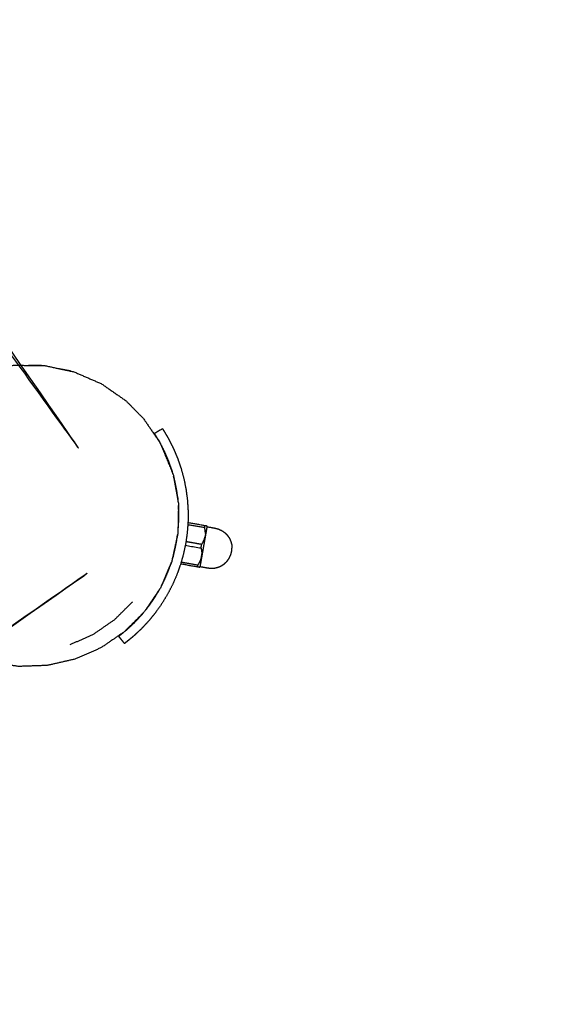
# Model space of a CAD drawing. Units: millimetres. Extents: x 30357 to 135211, y -131268 to -101112.
# Drawn here: x 106669 to 106897, y -127120 to -126696 of the extents above; entities that cross this region are included whole.
import ezdxf

# ---------------------------------------------------------------- set-up
doc = ezdxf.new("R2010")
doc.units = ezdxf.units.MM
doc.header["$PDSIZE"] = -1
doc.layers.add('размер', color=92, linetype='Continuous', lineweight=15)
doc.dimstyles.new('ISO-25', dxfattribs={"dimtxt": 2.5, "dimasz": 2.5, "dimexe": 1.25, "dimexo": 0.625, "dimtad": 1, "dimtxsty": 'Standard', "dimcen": 2.5, "dimadec": 0, "dimazin": 0, "dimtfac": 1, "dimtmove": 0, "dimatfit": 3, "dimfxl": 1, "dimarcsym": 0})

# ---------------------------------------------------------------- blocks, each defined once
blk = doc.blocks.new('*D21')
at = {"layer": 'Defpoints', "color": 0, "transparency": 16777216}
for p in [(102847.04, -119497.6), (114093.95, -119497.6), (107608.9, -129749.59)]:
    blk.add_point(p, dxfattribs=at)
at = {"layer": 'размер', "color": 0, "lineweight": -2, "transparency": 16777216}
for p, q in [((114092.95, -119497.6), (102846.04, -119497.6)), ((102847.04, -129549.59), (102847.04, -119697.6)), ((107607.9, -129749.59), (102846.04, -129749.59))]:
    blk.add_line(p, q, dxfattribs=at)
at = {"layer": 'размер', "color": 0, "transparency": 16777216}
for points in [[(102813.7, -119697.6), (102880.37, -119697.6), (102847.04, -119497.6)], [(102813.7, -129549.59), (102880.37, -129549.59), (102847.04, -129749.59)]]:
    blk.add_solid(points, dxfattribs=at)
at = {"layer": 'размер', "color": 0, "transparency": 16777216, "insert": (102647.04, -124623.6), "char_height": 300, "attachment_point": 5, "rotation": 90}
blk.add_mtext('10200', dxfattribs=at)
blk = doc.blocks.new('*D26')
at = {"layer": 'Defpoints', "color": 0, "transparency": 16777216}
for p in [(113594.65, -117630.22), (101325.79, -131268.25), (107583.98, -131268.25)]:
    blk.add_point(p, dxfattribs=at)
at = {"layer": 'размер', "color": 0, "lineweight": -2, "transparency": 16777216}
for p, q in [((113593.65, -117630.22), (101324.79, -117630.22)), ((101325.79, -117830.22), (101325.79, -131068.25)), ((107582.98, -131268.25), (101324.79, -131268.25))]:
    blk.add_line(p, q, dxfattribs=at)
at = {"layer": 'размер', "color": 0, "transparency": 16777216}
for points in [[(101292.46, -117830.22), (101359.13, -117830.22), (101325.79, -117630.22)], [(101292.46, -131068.25), (101359.13, -131068.25), (101325.79, -131268.25)]]:
    blk.add_solid(points, dxfattribs=at)
at = {"layer": 'размер', "color": 0, "transparency": 16777216, "insert": (101125.79, -124449.23), "char_height": 300, "attachment_point": 5, "rotation": 90}
blk.add_mtext('13600', dxfattribs=at)

msp = doc.modelspace()

# ---------------------------------------------------------------- linework, layer by layer
for points, knots in [([(106279.52, -126287.46), (106471.42, -126561.53), (106663.33, -126835.6), (106663.59, -126836.31), (106663.86, -126837.01), (106663.74, -126837.76), (106663.63, -126838.5), (106663.17, -126839.1), (106662.71, -126839.69), (106662.02, -126839.99), (106661.33, -126840.29), (106659.17, -126840.62), (106657, -126840.96), (106652.64, -126842.23), (106648.27, -126843.51), (106644.14, -126845.33), (106640, -126847.15), (106636.14, -126849.47), (106632.29, -126851.79), (106628.76, -126854.59), (106625.23, -126857.39), (106622.08, -126860.62), (106618.93, -126863.86), (106616.2, -126867.49), (106613.48, -126871.13), (106611.23, -126875.14), (106608.98, -126879.14), (106607.26, -126883.49), (106605.54, -126887.83), (106604.39, -126892.47), (106603.25, -126897.11), (106602.74, -126901.87), (106602.23, -126906.62), (106602.36, -126911.29), (106602.49, -126915.96), (106603.24, -126920.49), (106603.98, -126925.02), (106605.29, -126929.37), (106606.61, -126933.72), (106608.46, -126937.84), (106610.32, -126941.96), (106612.68, -126945.79), (106615.04, -126949.63), (106617.87, -126953.13), (106620.7, -126956.63), (106623.96, -126959.76), (106627.22, -126962.88), (106630.89, -126965.57), (106634.55, -126968.27), (106636.47, -126969.32), (106638.39, -126970.37), (106638.94, -126970.89), (106639.49, -126971.41), (106639.71, -126972.12), (106639.94, -126972.84), (106639.79, -126973.58), (106639.64, -126974.32), (106639.16, -126974.89), (106638.67, -126975.46), (106364.6, -127167.37), (106090.53, -127359.27), (106089.82, -127359.54), (106089.12, -127359.8), (106088.37, -127359.69), (106087.63, -127359.58), (106087.03, -127359.12), (106086.44, -127358.66), (106086.14, -127357.97), (106085.84, -127357.27), (106085.51, -127355.11), (106085.17, -127352.95), (106083.9, -127348.58), (106082.62, -127344.22), (106080.8, -127340.08), (106078.98, -127335.95), (106076.66, -127332.09), (106074.33, -127328.23), (106071.54, -127324.7), (106068.74, -127321.17), (106065.51, -127318.02), (106062.27, -127314.87), (106058.63, -127312.15), (106055, -127309.42), (106050.99, -127307.18), (106046.98, -127304.93), (106042.64, -127303.21), (106038.3, -127301.49), (106033.66, -127300.34), (106029.02, -127299.19), (106024.26, -127298.68), (106019.51, -127298.17), (106014.84, -127298.3), (106010.17, -127298.44), (106005.64, -127299.18), (106001.1, -127299.92), (105996.75, -127301.24), (105992.4, -127302.55), (105988.29, -127304.41), (105984.17, -127306.26), (105980.33, -127308.62), (105976.5, -127310.98), (105973, -127313.81), (105969.49, -127316.64), (105966.37, -127319.9), (105963.25, -127323.17), (105960.55, -127326.83), (105957.86, -127330.5), (105956.81, -127332.42), (105955.75, -127334.34), (105955.24, -127334.88), (105954.72, -127335.43), (105954, -127335.66), (105953.29, -127335.89), (105952.55, -127335.74), (105951.81, -127335.59), (105951.24, -127335.1), (105950.67, -127334.61), (105758.76, -127060.54), (105566.85, -126786.47), (105566.59, -126785.77), (105566.33, -126785.06), (105566.44, -126784.32), (105566.55, -126783.57), (105567.01, -126782.98), (105567.47, -126782.38), (105568.16, -126782.08), (105568.85, -126781.79), (105571.02, -126781.45), (105573.18, -126781.12), (105577.55, -126779.84), (105581.91, -126778.56), (105586.05, -126776.75), (105590.18, -126774.93), (105594.04, -126772.6), (105597.9, -126770.28), (105601.43, -126767.48), (105604.95, -126764.69), (105608.11, -126761.45), (105611.26, -126758.22), (105613.98, -126754.58), (105616.7, -126750.94), (105618.95, -126746.94), (105621.2, -126742.93), (105622.92, -126738.59), (105624.64, -126734.25), (105625.79, -126729.6), (105626.94, -126724.96), (105627.45, -126720.21), (105627.96, -126715.45), (105627.82, -126710.78), (105627.69, -126706.12), (105626.95, -126701.58), (105626.21, -126697.05), (105624.89, -126692.7), (105623.58, -126688.35), (105621.72, -126684.23), (105619.87, -126680.11), (105617.51, -126676.28), (105615.15, -126672.45), (105612.32, -126668.94), (105609.49, -126665.44), (105606.22, -126662.32), (105602.96, -126659.19), (105599.29, -126656.5), (105595.63, -126653.81), (105593.71, -126652.75), (105591.79, -126651.7), (105591.25, -126651.18), (105590.7, -126650.67), (105590.47, -126649.95), (105590.24, -126649.23), (105590.39, -126648.49), (105590.54, -126647.76), (105591.03, -126647.18), (105591.52, -126646.61), (105865.59, -126454.71), (106139.66, -126262.8), (106140.36, -126262.54), (106141.07, -126262.27), (106141.81, -126262.39), (106142.56, -126262.5), (106143.15, -126262.96), (106143.75, -126263.42), (106144.05, -126264.11), (106144.34, -126264.8), (106144.68, -126266.96), (106145.01, -126269.13), (106146.29, -126273.49), (106147.57, -126277.86), (106149.38, -126281.99), (106151.2, -126286.13), (106153.53, -126289.98), (106155.85, -126293.84), (106158.65, -126297.37), (106161.44, -126300.9), (106164.68, -126304.05), (106167.91, -126307.2), (106171.55, -126309.92), (106175.19, -126312.65), (106179.19, -126314.9), (106183.2, -126317.14), (106187.54, -126318.87), (106191.88, -126320.59), (106196.53, -126321.74), (106201.17, -126322.88), (106205.92, -126323.39), (106210.68, -126323.9), (106215.34, -126323.77), (106220.01, -126323.64), (106224.55, -126322.89), (106229.08, -126322.15), (106233.43, -126320.84), (106237.78, -126319.52), (106241.9, -126317.67), (106246.02, -126315.81), (106249.85, -126313.45), (106253.68, -126311.09), (106257.19, -126308.26), (106260.69, -126305.43), (106263.81, -126302.17), (106266.94, -126298.9), (106269.63, -126295.24), (106272.32, -126291.57), (106273.38, -126289.66), (106274.43, -126287.74), (106274.95, -126287.19), (106275.46, -126286.64), (106276.18, -126286.41), (106276.9, -126286.19), (106277.63, -126286.33), (106278.37, -126286.48), (106278.94, -126286.97), (106279.52, -126287.46)], [-58, -58, -58, -57, -57, -56, -56, -55, -55, -54, -54, -53, -53, -52, -52, -51, -51, -50, -50, -49, -49, -48, -48, -47, -47, -46, -46, -45, -45, -44, -44, -43, -43, -42, -42, -41, -41, -40, -40, -39, -39, -38, -38, -37, -37, -36, -36, -35, -35, -34, -34, -33, -33, -32, -32, -31, -31, -30, -30, -29, -29, -28, -28, -27, -27, -26, -26, -25, -25, -24, -24, -23, -23, -22, -22, -21, -21, -20, -20, -19, -19, -18, -18, -17, -17, -16, -16, -15, -15, -14, -14, -13, -13, -12, -12, -11, -11, -10, -10, -9, -9, -8, -8, -7, -7, -6, -6, -5, -5, -4, -4, -3, -3, -2, -2, -1, -1, 0, 0, 1, 1, 2, 2, 3, 3, 4, 4, 5, 5, 6, 6, 7, 7, 8, 8, 9, 9, 10, 10, 11, 11, 12, 12, 13, 13, 14, 14, 15, 15, 16, 16, 17, 17, 18, 18, 19, 19, 20, 20, 21, 21, 22, 22, 23, 23, 24, 24, 25, 25, 26, 26, 27, 27, 28, 28, 29, 29, 30, 30, 31, 31, 32, 32, 33, 33, 34, 34, 35, 35, 36, 36, 37, 37, 38, 38, 39, 39, 40, 40, 41, 41, 42, 42, 43, 43, 44, 44, 45, 45, 46, 46, 47, 47, 48, 48, 49, 49, 50, 50, 51, 51, 52, 52, 53, 53, 54, 54, 55, 55, 56, 56, 57, 57, 58, 58, 58]), ([(106714.46, -126859.85), (106709.17, -126856.17), (106703.89, -126852.49), (106697.95, -126849.91), (106692.01, -126847.34), (106685.64, -126845.99), (106679.27, -126844.63), (106672.73, -126844.58), (106666.19, -126844.53), (106659.74, -126845.8), (106653.3, -126847.06), (106647.22, -126849.61), (106641.14, -126852.15), (106635.69, -126855.88), (106630.24, -126859.6), (106625.66, -126864.34), (106621.08, -126869.08), (106617.56, -126874.63), (106614.04, -126880.18), (106611.71, -126886.3), (106609.38, -126892.42), (106608.33, -126898.84), (106607.28, -126905.27), (106607.53, -126911.75), (106607.77, -126918.22), (106609.29, -126924.48), (106610.8, -126930.75), (106613, -126935.64), (106615.19, -126940.53), (106618.79, -126945.78), (106622.39, -126951.04), (106627.77, -126956.16), (106633.15, -126961.29), (106638.58, -126964.58), (106644.01, -126967.88), (106649.93, -126970.04), (106655.85, -126972.21), (106662.02, -126973.18), (106668.2, -126974.16), (106674.39, -126973.95), (106680.58, -126973.73), (106686.57, -126972.36), (106692.55, -126970.99), (106698.14, -126968.54), (106703.73, -126966.09), (106708.74, -126962.66), (106713.76, -126959.22), (106718.06, -126954.9), (106722.36, -126950.58), (106725.8, -126945.5), (106729.24, -126940.42), (106731.68, -126934.73), (106734.12, -126929.04), (106735.44, -126922.94), (106736.77, -126916.83), (106736.89, -126910.54), (106737.02, -126904.24), (106735.91, -126897.99), (106734.81, -126891.74), (106731.99, -126884.87), (106729.17, -126878), (106725.57, -126872.74), (106721.97, -126867.48), (106718.22, -126863.66), (106714.46, -126859.85)], [18.000022, 18.000022, 18.000022, 19, 19, 20, 20, 21, 21, 22, 22, 23, 23, 24, 24, 25, 25, 26, 26, 27, 27, 28, 28, 29, 29, 30, 30, 31, 31, 32, 32, 33, 33, 34, 34, 35, 35, 36, 36, 37, 37, 38, 38, 39, 39, 40, 40, 41, 41, 42, 42, 43, 43, 44, 44, 45, 45, 46, 46, 47, 47, 48, 48, 49, 49, 50, 50, 50]), ([(106671.83, -126844.57), (106674.84, -126844.54), (106677.84, -126844.51), (106678.16, -126844.57), (106678.48, -126844.63)], [12.527785, 12.527785, 12.527785, 13, 13, 13.0507309, 13.0507309, 13.0507309]), ([(106685.07, -126845.86), (106687.72, -126846.36), (106690.37, -126846.86), (106690.71, -126847), (106691.06, -126847.13)], [13.5771329, 13.5771329, 13.5771329, 14, 14, 14.0582449, 14.0582449, 14.0582449]), ([(106726.7, -126873.85), (106728.42, -126872.82), (106730.13, -126871.79), (106730.28, -126872.05), (106730.44, -126872.3), (106730.59, -126872.56), (106730.74, -126872.81), (106731.05, -126873.32), (106731.35, -126873.83), (106731.97, -126874.85), (106732.58, -126875.87), (106733.13, -126876.94), (106733.68, -126878.02), (106734.22, -126879.1), (106734.77, -126880.18), (106735.24, -126881.28), (106735.71, -126882.38), (106736.17, -126883.48), (106736.64, -126884.58), (106737.02, -126885.7), (106737.41, -126886.82), (106737.79, -126887.94), (106738.18, -126889.06), (106738.79, -126891.33), (106739.4, -126893.61), (106739.85, -126895.9), (106740.3, -126898.2), (106740.59, -126900.5), (106740.89, -126902.81), (106741.02, -126905.13), (106741.16, -126907.44), (106741.14, -126909.75), (106741.12, -126912.07), (106740.95, -126914.37), (106740.77, -126916.67), (106740.45, -126918.95), (106740.12, -126921.23), (106739.65, -126923.49), (106739.17, -126925.75), (106738.55, -126927.97), (106737.92, -126930.19), (106737.15, -126932.37), (106736.38, -126934.55), (106735.46, -126936.68), (106734.54, -126938.8), (106733.48, -126940.87), (106732.41, -126942.94), (106731.2, -126944.94), (106729.99, -126946.95), (106728.64, -126948.87), (106727.29, -126950.8), (106726.55, -126951.72), (106725.8, -126952.64), (106725.06, -126953.56), (106724.31, -126954.48), (106723.5, -126955.36), (106722.68, -126956.23), (106721.87, -126957.11), (106721.05, -126957.99), (106720.17, -126958.81), (106719.28, -126959.63), (106718.4, -126960.46), (106717.52, -126961.28), (106716.59, -126962.03), (106715.67, -126962.78), (106715.21, -126963.15), (106714.75, -126963.53), (106714.51, -126963.71), (106714.28, -126963.9), (106714.05, -126964.09), (106713.82, -126964.28), (106712.56, -126962.72), (106711.3, -126961.17), (106711.53, -126960.98), (106711.75, -126960.8), (106711.98, -126960.62), (106712.2, -126960.44), (106712.65, -126960.08), (106713.1, -126959.71), (106713.25, -126959.59), (106713.41, -126959.46)], [-34, -34, -34, -33, -33, -32, -32, -31, -31, -30, -30, -29, -29, -28, -28, -27, -27, -26, -26, -25, -25, -24, -24, -23, -23, -22, -22, -21, -21, -20, -20, -19, -19, -18, -18, -17, -17, -16, -16, -15, -15, -14, -14, -13, -13, -12, -12, -11, -11, -10, -10, -9, -9, -8, -8, -7, -7, -6, -6, -5, -5, -4, -4, -3, -3, -2, -2, -1, -1, 0, 0, 1, 1, 2, 2, 3, 3, 4, 4, 5, 5, 5.173925, 5.173925, 5.173925]), ([(106726.36, -126873.89), (106726.53, -126873.87), (106726.7, -126873.85), (106726.7, -126873.85), (106726.7, -126873.85)], [25.97223196, 25.97223196, 25.97223196, 26, 26, 26.00002856, 26.00002856, 26.00002856]), ([(106734.66, -126891.37), (106734.51, -126890.8), (106734.35, -126890.23), (106733.99, -126889.18), (106733.63, -126888.12), (106733.26, -126887.07), (106732.9, -126886.01), (106732.46, -126884.98), (106732.02, -126883.94), (106731.58, -126882.9), (106731.14, -126881.86), (106730.63, -126880.85), (106730.11, -126879.84), (106729.59, -126878.82), (106729.08, -126877.81), (106728.48, -126876.82), (106727.89, -126875.83), (106727.59, -126875.34), (106727.3, -126874.84), (106727.15, -126874.59), (106727, -126874.35), (106726.85, -126874.1), (106726.7, -126873.85)], [25.733164, 25.733164, 25.733164, 26, 26, 27, 27, 28, 28, 29, 29, 30, 30, 31, 31, 32, 32, 33, 33, 34, 34, 35, 35, 36, 36, 36]), ([(106729.17, -126878.02), (106731.67, -126883.87), (106734.17, -126889.72), (106734.27, -126890.2), (106734.37, -126890.68)], [52.001555, 52.001555, 52.001555, 53, 53, 53.077163, 53.077163, 53.077163]), ([(106736.79, -126902.34), (106736.57, -126900.59), (106736.35, -126898.83), (106735.93, -126896.67), (106735.5, -126894.51), (106735.21, -126893.41), (106734.91, -126892.31)], [23.192801, 23.192801, 23.192801, 24, 24, 25, 25, 25.514565, 25.514565, 25.514565]), ([(106736.87, -126915.27), (106736.99, -126913.59), (106737.12, -126911.9), (106737.14, -126909.72), (106737.16, -126907.54), (106737.08, -126906.24), (106737, -126904.94)], [20.222193, 20.222193, 20.222193, 21, 21, 22, 22, 22.596977, 22.596977, 22.596977]), ([(106741.04, -126913.07), (106744.66, -126913.71), (106748.28, -126914.35), (106748.35, -126913.96), (106748.42, -126913.58)], [1.076572, 1.076572, 1.076572, 2, 2, 3, 3, 3]), ([(106749.3, -126913.74), (106749.24, -126913.73), (106749.18, -126913.72), (106749.03, -126913.69), (106748.88, -126913.66), (106748.65, -126913.62), (106748.42, -126913.58), (106744.76, -126912.94), (106741.1, -126912.29)], [-6, -6, -6, -5, -5, -4, -4, -3, -3, -2.066798, -2.066798, -2.066798]), ([(106749.3, -126913.74), (106749.29, -126913.8), (106749.28, -126913.87), (106749.34, -126913.95), (106749.4, -126914.04), (106751.12, -126914.34), (106752.83, -126914.64), (106753.56, -126914.84), (106754.3, -126915.04), (106754.98, -126915.36), (106755.67, -126915.68), (106756.29, -126916.11), (106756.92, -126916.55), (106757.45, -126917.08), (106757.99, -126917.62), (106758.42, -126918.24), (106758.86, -126918.86), (106759.18, -126919.55), (106759.5, -126920.24), (106759.7, -126920.97), (106759.9, -126921.7), (106759.96, -126922.45), (106760.03, -126923.21)], [0, 0, 0, 1, 1, 2, 2, 3, 3, 4, 4, 5, 5, 6, 6, 7, 7, 8, 8, 9, 9, 10, 10, 11, 11, 11]), ([(106734.44, -126927.82), (106734.86, -126926.3), (106735.29, -126924.79), (106735.73, -126922.66), (106736.18, -126920.54), (106736.39, -126919.06), (106736.6, -126917.58)], [17.277602, 17.277602, 17.277602, 18, 18, 19, 19, 19.687519, 19.687519, 19.687519]), ([(106746.38, -126931.16), (106746.4, -126931.1), (106746.41, -126931.03), (106746.44, -126930.84), (106746.47, -126930.65), (106746.53, -126930.33), (106746.59, -126930.02), (106746.66, -126929.59), (106746.74, -126929.16), (106746.83, -126928.63), (106746.92, -126928.11), (106747.03, -126927.49), (106747.14, -126926.88), (106747.26, -126926.21), (106747.38, -126925.53), (106747.5, -126924.81), (106747.63, -126924.09), (106747.76, -126923.35), (106747.89, -126922.6), (106748.02, -126921.86), (106748.16, -126921.12), (106748.28, -126920.39), (106748.41, -126919.67), (106748.53, -126919), (106748.65, -126918.32), (106748.76, -126917.71), (106748.86, -126917.1), (106748.96, -126916.57), (106749.05, -126916.04), (106749.13, -126915.62), (106749.2, -126915.19), (106749.26, -126914.87), (106749.31, -126914.56), (106749.35, -126914.36), (106749.38, -126914.17), (106749.39, -126914.11), (106749.4, -126914.04)], [3, 3, 3, 4, 4, 5, 5, 6, 6, 7, 7, 8, 8, 9, 9, 10, 10, 11, 11, 12, 12, 13, 13, 14, 14, 15, 15, 16, 16, 17, 17, 18, 18, 19, 19, 20, 20, 21, 21, 21]), ([(106748.62, -126916.92), (106748.58, -126916.28), (106748.53, -126915.65), (106748.41, -126915), (106748.28, -126914.35)], [0, 0, 0, 1, 1, 2, 2, 2]), ([(106748.62, -126916.92), (106748.57, -126917.54), (106748.53, -126918.16), (106748.52, -126918.19), (106748.51, -126918.22)], [-1, -1, -1, 0, 0, 1, 1, 1]), ([(106739.96, -126922), (106743.34, -126922.59), (106746.72, -126923.19), (106746.86, -126922.42), (106746.99, -126921.65), (106747.33, -126921.08), (106747.67, -126920.52), (106747.93, -126919.93), (106748.19, -126919.35), (106748.35, -126918.79), (106748.51, -126918.22)], [2.13761, 2.13761, 2.13761, 3, 3, 4, 4, 5, 5, 6, 6, 7, 7, 7]), ([(106746.19, -126931.42), (106746.2, -126931.35), (106746.21, -126931.29), (106746.3, -126931.23), (106746.38, -126931.16), (106748.1, -126931.47), (106749.81, -126931.77), (106750.57, -126931.83), (106751.32, -126931.9), (106752.08, -126931.84), (106752.83, -126931.77), (106753.57, -126931.57), (106754.3, -126931.38), (106754.99, -126931.06), (106755.68, -126930.74), (106756.3, -126930.3), (106756.92, -126929.87), (106757.46, -126929.33), (106757.99, -126928.8), (106758.43, -126928.18), (106758.86, -126927.56), (106759.18, -126926.87), (106759.5, -126926.18)], [0, 0, 0, 1, 1, 2, 2, 3, 3, 4, 4, 5, 5, 6, 6, 7, 7, 8, 8, 9, 9, 10, 10, 11, 11, 11]), ([(106746.72, -126923.19), (106746.85, -126923.84), (106746.97, -126924.49), (106747.02, -126925.12), (106747.06, -126925.76), (106747.02, -126926.34), (106746.98, -126926.93)], [0, 0, 0, 1, 1, 2, 2, 3, 3, 3]), ([(106759.5, -126926.18), (106759.51, -126926.17), (106759.51, -126926.16), (106759.7, -126925.44), (106759.9, -126924.72)], [0, 0, 0, 1, 1, 2, 2, 2]), ([(106759.9, -126924.72), (106759.96, -126923.98), (106760.02, -126923.23), (106760.03, -126923.22), (106760.03, -126923.21)], [2, 2, 2, 3, 3, 4, 4, 4]), ([(106729.67, -126939.53), (106730.29, -126938.31), (106730.92, -126937.09), (106731.79, -126935.09), (106732.65, -126933.08), (106733.29, -126931.28), (106733.93, -126929.48)], [14.374384, 14.374384, 14.374384, 15, 15, 16, 16, 16.876765, 16.876765, 16.876765]), ([(106737.99, -126929.97), (106741.64, -126930.61), (106745.3, -126931.26), (106745.53, -126931.3), (106745.76, -126931.34), (106745.92, -126931.37), (106746.07, -126931.39), (106746.13, -126931.41), (106746.19, -126931.42)], [12.066854, 12.066854, 12.066854, 13, 13, 14, 14, 15, 15, 16, 16, 16]), ([(106745.3, -126931.26), (106745.37, -126930.88), (106745.43, -126930.49), (106745.77, -126929.92), (106746.11, -126929.36), (106746.37, -126928.77), (106746.63, -126928.19)], [0, 0, 0, 1, 1, 2, 2, 3, 3, 3]), ([(106746.63, -126928.19), (106746.8, -126927.59), (106746.97, -126927), (106746.97, -126926.96), (106746.98, -126926.93)], [-1, -1, -1, 0, 0, 1, 1, 1]), ([(106723.01, -126949.74), (106723.55, -126949.06), (106724.1, -126948.39), (106725.37, -126946.58), (106726.64, -126944.76), (106727.78, -126942.88), (106728.92, -126940.99), (106729.02, -126940.79), (106729.12, -126940.6)], [11.224516, 11.224516, 11.224516, 12, 12, 13, 13, 14, 14, 14.101398, 14.101398, 14.101398]), ([(106690.36, -126964.76), (106695.4, -126962.51), (106700.44, -126960.26), (106704.97, -126957.15), (106709.5, -126954.05), (106713.42, -126950.16), (106717.33, -126946.28)], [0, 0, 0, 1, 1, 2, 2, 3, 3, 3]), ([(106714.13, -126958.88), (106714.51, -126958.57), (106714.89, -126958.26), (106715.72, -126957.49), (106716.56, -126956.71), (106717.39, -126955.93), (106718.22, -126955.16), (106718.99, -126954.33), (106719.76, -126953.51), (106720.52, -126952.68), (106721.29, -126951.86), (106721.73, -126951.32), (106722.16, -126950.78)], [5.577923, 5.577923, 5.577923, 6, 6, 7, 7, 8, 8, 9, 9, 10, 10, 10.621794, 10.621794, 10.621794])]:
    msp.add_open_spline(points, degree=2, knots=knots)
for points in [[(106735.93, -126898.09), (106736.34, -126900.03), (106736.75, -126901.97)], [(106736.89, -126910.78), (106736.91, -126912.63), (106736.93, -126914.47)], [(106749.28, -126913.87), (106749.23, -126913.79), (106749.18, -126913.72)], [(106748.53, -126918.16), (106748.36, -126918.75), (106748.19, -126919.35)], [(106746.99, -126921.65), (106743.61, -126921.06), (106740.23, -126920.46)], [(106735.34, -126923.39), (106735.01, -126925.19), (106734.67, -126926.98)], [(106746.97, -126927), (106747.01, -126926.38), (106747.06, -126925.76)], [(106738.2, -126929.22), (106741.82, -126929.85), (106745.43, -126930.49)], [(106746.07, -126931.39), (106746.14, -126931.34), (106746.21, -126931.29)], [(106731.36, -126935.47), (106730.66, -126937.21), (106729.96, -126938.96)], [(106725.01, -126946.67), (106724.01, -126948.2), (106723.01, -126949.74)], [(106722.55, -126950.3), (106722.56, -126950.3), (106722.56, -126950.3)], [(106715.79, -126957.18), (106714.96, -126958.03), (106714.13, -126958.88)], [(106711.3, -126961.17), (106711.19, -126961.11), (106711.08, -126961.06)]]:
    msp.add_open_spline(points, degree=2)

# ---------------------------------------------------------------- dimensions: what is measured, and where the dimension line sits
at = {"layer": 'размер'}
for base, p1, p2, text, picture, middle in [((101325.79, -131268.25), (113594.65, -117630.22), (107583.98, -131268.25), '13600', '*D26', (101125.79, -124449.23)), ((102847.04, -119497.6), (107608.9, -129749.59), (114093.95, -119497.6), '10200', '*D21', (102647.04, -124623.6))]:
    dim = msp.add_linear_dim(base=base, p1=p1, p2=p2, angle=90, text=text, dimstyle='ISO-25', override={"dimtxt": 300, "dimasz": 200, "dimexe": 1, "dimexo": 1, "dimgap": 50, "dimdec": 0, "dimzin": 0, "dimadec": 2, "dimtzin": 0}, dxfattribs=at)
    dim.commit()
    dim.dimension.update_dxf_attribs({"geometry": picture, "text_midpoint": middle})

doc.saveas('drawing.dxf')
